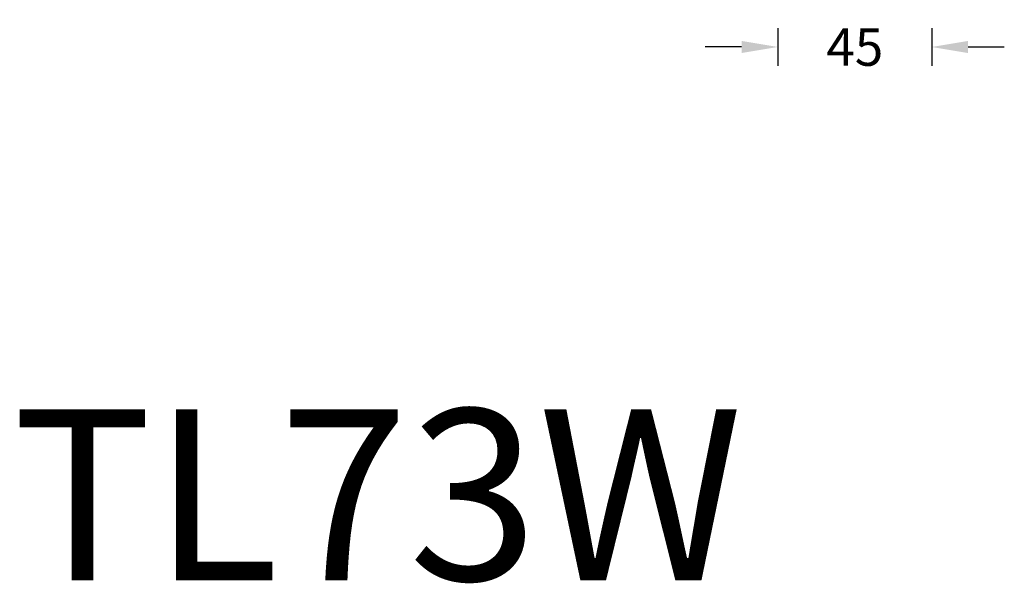
# Model space of a CAD drawing. Units: inches. Extents: x 1904 to 3050, y -11979 to -11489.
# Drawn here: x 2762 to 3050, y -11979 to -11815 of the extents above; entities that cross this region are included whole.
import ezdxf

# ---------------------------------------------------------------- set-up
doc = ezdxf.new("R2010")
doc.units = ezdxf.units.IN
doc.header["$MEASUREMENT"] = 0
doc.layers.add('DIMENSION', color=3, linetype='ByLayer', lineweight=15)
doc.styles.get("Standard").update_dxf_attribs({"font": 'arial.ttf'})
doc.dimstyles.new('SCALE 8', dxfattribs={"dimtxt": 11, "dimasz": 10.6, "dimexe": 5.5, "dimexo": 0, "dimgap": 10, "dimtad": 0, "dimtih": 1, "dimtoh": 1, "dimdec": 1, "dimdsep": 46, "dimtxsty": 'Standard', "dimcen": 0.09, "dimadec": 0, "dimazin": 0, "dimtfac": 1, "dimtdec": 1, "dimtofl": 0, "dimtmove": 0, "dimatfit": 3, "dimfxl": 5.5, "dimfxlon": 1, "dimtolj": 1, "dimtzin": 0, "dimarcsym": 0})

# ---------------------------------------------------------------- blocks, each defined once
blk = doc.blocks.new('*D15')
at = {"layer": 'Defpoints', "color": 0}
for p in [(3028.42, -11762.82), (2983.42, -11774.84), (3028.42, -11822.48)]:
    blk.add_point(p, dxfattribs=at)
at = {"layer": 'DIMENSION', "color": 0, "lineweight": -2}
for p, q in [((2983.42, -11816.98), (2983.42, -11827.98)), ((3028.42, -11816.98), (3028.42, -11827.98)), ((2972.82, -11822.48), (2962.22, -11822.48)), ((3039.02, -11822.48), (3049.62, -11822.48))]:
    blk.add_line(p, q, dxfattribs=at)
at = {"layer": 'DIMENSION', "color": 0}
for points in [[(2972.82, -11824.25), (2972.82, -11820.71), (2983.42, -11822.48)], [(3039.02, -11820.71), (3039.02, -11824.25), (3028.42, -11822.48)]]:
    blk.add_solid(points, dxfattribs=at)
at = {"layer": 'DIMENSION', "color": 0, "insert": (3005.92, -11822.48), "char_height": 11, "attachment_point": 5}
blk.add_mtext('\\A1;45', dxfattribs=at)

msp = doc.modelspace()

# ---------------------------------------------------------------- texts
at = {"layer": 'DIMENSION', "insert": (2759.75, -11928.32), "char_height": 50, "width": 149.9682, "attachment_point": 1}
msp.add_mtext('TL73W', dxfattribs=at)

# ---------------------------------------------------------------- dimensions: what is measured, and where the dimension line sits
at = {"layer": 'DIMENSION'}
dim = msp.add_linear_dim(base=(3028.42, -11822.48), p1=(2983.42, -11774.84), p2=(3028.42, -11762.82), dimstyle='SCALE 8', dxfattribs=at)
dim.commit()
dim.dimension.update_dxf_attribs({"geometry": '*D15', "text_midpoint": (3005.92, -11822.48), "dimtype": 160})

doc.saveas('drawing.dxf')
